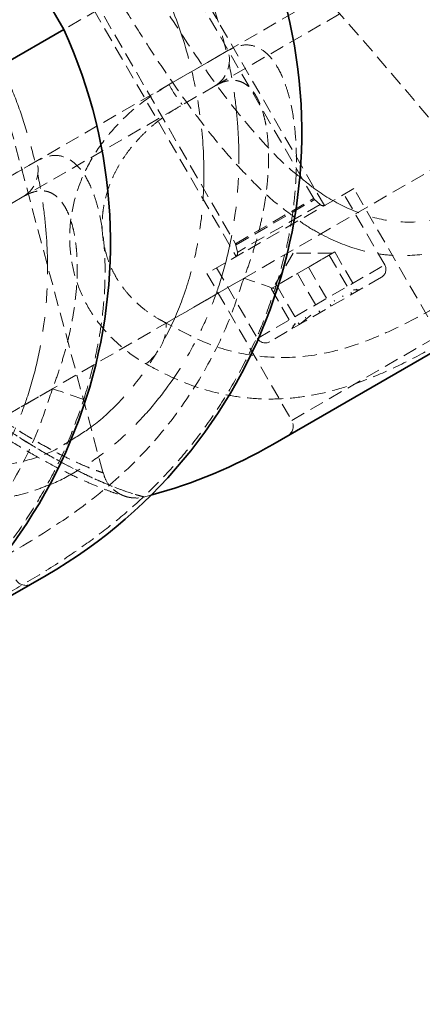
# Model space of a CAD drawing. Units: millimetres. Extents: x -1682 to 26906, y 397 to 47922.
# Drawn here: x 4082 to 4118, y 22175 to 22262 of the extents above; entities that cross this region are included whole.
import ezdxf

# ---------------------------------------------------------------- set-up
doc = ezdxf.new("R2010")
doc.units = ezdxf.units.MM
doc.linetypes.add('HIDDEN', pattern=[1.905, 1.27, -0.635])
doc.linetypes.add('PHANTOM', pattern=[12.7, 6.35, -1.27, 1.27, -1.27, 1.27, -1.27])

msp = doc.modelspace()

# ---------------------------------------------------------------- linework, layer by layer
at = {"color": 7, "linetype": 'HIDDEN', "lineweight": 18}
for p, q in [((4108.312, 22246.104), (4076.705, 22300.848)), ((4069.777, 22296.848), (4101.383, 22242.104)), ((4136.96, 22277.632), (4099.593, 22256.058)), ((4109.255, 22245.47), (4094.755, 22270.585)), ((4097.627, 22267.624), (4086.208, 22261.032)), ((4086.96, 22266.085), (4101.46, 22240.97)), ((4113.211, 22266.383), (4095.527, 22256.173)), ((4089.672, 22221.897), (4079.056, 22261.517)), ((4139.487, 22260.616), (4095.273, 22235.088)), ((4100.727, 22259.175), (4078.719, 22246.469)), ((4099.593, 22256.058), (4082.679, 22246.293)), ((4083.813, 22249.41), (4061.805, 22236.704)), ((4111.853, 22246.97), (4102.11, 22241.345)), ((4119.353, 22233.98), (4111.853, 22246.97)), ((4082.679, 22246.293), (4042.408, 22223.042)), ((4101.384, 22242.104), (4108.28, 22246.085)), ((4101.46, 22242.006), (4108.389, 22246.007)), ((4108.873, 22245.57), (4108.39, 22246.007)), ((4114.587, 22240.235), (4110.987, 22246.47)), ((4108.873, 22245.57), (4101.598, 22241.37)), ((4101.428, 22241.988), (4101.565, 22241.351)), ((4102.11, 22241.345), (4098.862, 22239.47)), ((4106.492, 22241.256), (4104.76, 22238.256)), ((4109.956, 22241.256), (4106.492, 22241.256)), ((4109.006, 22240.708), (4107.847, 22240.039)), ((4110.166, 22241.377), (4109.006, 22240.708)), ((4109.676, 22241.095), (4111.676, 22237.631)), ((4110.166, 22241.377), (4112.166, 22237.913)), ((4099.728, 22239.97), (4103.328, 22233.735)), ((4103.335, 22233.739), (4114.573, 22240.227)), ((4107.847, 22240.039), (4106.443, 22239.228)), ((4107.847, 22240.039), (4109.847, 22236.575)), ((4102.121, 22239.042), (4057.906, 22213.515)), ((4098.862, 22239.47), (4106.362, 22226.48)), ((4106.443, 22239.228), (4105.039, 22238.418)), ((4106.868, 22239.474), (4108.868, 22236.01)), ((4114.294, 22239.142), (4107.62, 22235.289)), ((4104.794, 22238.276), (4104.55, 22238.135)), ((4104.55, 22238.135), (4106.55, 22234.671)), ((4105.039, 22238.418), (4104.794, 22238.276)), ((4105.039, 22238.418), (4107.039, 22234.953)), ((4111.787, 22237.995), (4111.784, 22237.993)), ((4111.787, 22237.995), (4111.79, 22237.997)), ((4111.79, 22237.997), (4111.795, 22237.999)), ((4112.345, 22238.017), (4111.813, 22238.017)), ((4110.859, 22237.459), (4110.841, 22237.448)), ((4110.894, 22237.479), (4110.879, 22237.47)), ((4110.894, 22237.479), (4110.912, 22237.489)), ((4110.121, 22237.033), (4110.142, 22237.045)), ((4110.142, 22237.045), (4110.164, 22237.058)), ((4107.062, 22234.967), (4108.291, 22235.976)), ((4107.561, 22235.555), (4107.544, 22235.545)), ((4107.561, 22235.555), (4107.576, 22235.564)), ((4107.576, 22235.564), (4107.597, 22235.575)), ((4107.597, 22235.575), (4107.614, 22235.586)), ((4107.62, 22235.289), (4104.421, 22233.442)), ((4106.636, 22235.028), (4106.37, 22234.567)), ((4106.629, 22234.936), (4106.657, 22235.032)), ((4106.661, 22235.035), (4106.657, 22235.033)), ((4106.665, 22235.037), (4106.661, 22235.035)), ((4106.668, 22235.039), (4106.665, 22235.037)), ((4106.668, 22235.039), (4106.672, 22235.041)), ((4106.379, 22226.49), (4119.349, 22233.977)), ((4085.206, 22229.277), (4040.992, 22203.749)), ((4093.248, 22219.705), (4093.921, 22219.882))]:
    msp.add_line(p, q, dxfattribs=at)
at = {"color": 7, "linetype": 'Continuous', "lineweight": 35}
for p, q in [((4086.208, 22261.032), (4084.208, 22264.496)), ((4080.713, 22257.859), (4086.208, 22261.032)), ((4104.697, 22224.364), (4122.018, 22234.364)), ((4067.737, 22203.025), (4084.651, 22212.79))]:
    msp.add_line(p, q, dxfattribs=at)
at = {"color": 7, "linetype": 'HIDDEN', "lineweight": 18}
msp.add_circle((3811.052, 21997.345), 400, dxfattribs=at)
at = {"color": 7, "linetype": 'Continuous', "lineweight": 35}
for centre, start, end in [((4062.054, 22251.93), 300, 24.674), ((4045.139, 22242.165), 300, 24.674), ((4082.1, 22263.504), 285.16222, 300)]:
    msp.add_arc(centre, 45.195, start, end, dxfattribs=at)
at = {"color": 7, "linetype": 'HIDDEN', "lineweight": 18}
for centre, radius, start, end in [((4098.135, 22258.353), 2.719, 302.42865, 17.60822), ((4106.429, 22261.966), 12.345, 207.98481, 217.90963), ((4081.221, 22248.588), 2.719, 302.42865, 17.60822), ((4108.658, 22246.304), 0.4, 210, 227.8787), ((4109.141, 22245.867), 0.4, 227.8787, 300), ((4101.037, 22241.904), 0.4, 12.1213, 30), ((4101.174, 22241.267), 0.4, 300, 12.1213), ((4113.894, 22239.835), 0.8, 300, 30), ((4089.966, 22199.4), 41.463, 68.89662, 72.95379), ((4090.987, 22234.981), 4.287, 305.39162, 1.42923), ((4104.021, 22234.135), 0.8, 210, 300), ((4073.052, 22189.635), 41.463, 68.89662, 72.95379), ((4105.496, 22225.98), 1, 300, 30), ((4082.852, 22212.906), 1, 210, 300)]:
    msp.add_arc(centre, radius, start, end, dxfattribs=at)
at = {"color": 7, "linetype": 'PHANTOM', "lineweight": 18}
for points, knots in [([(4134.994, 22289.198), (4135.415, 22288.239), (4136.259, 22286.314), (4137.275, 22283.31), (4138.093, 22280.221), (4138.644, 22277.246), (4138.964, 22274.421), (4139.088, 22271.757), (4139.029, 22269.067), (4138.756, 22266.157), (4138.202, 22263.05), (4137.391, 22260.144), (4136.375, 22257.411), (4134.892, 22254.227), (4132.893, 22251.071), (4130.14, 22247.777), (4127.542, 22245.411), (4124.757, 22243.537), (4122.649, 22242.466), (4120.727, 22241.749), (4118.41, 22241.147), (4116.045, 22240.964), (4113.75, 22241.217), (4111.501, 22241.744), (4109.342, 22242.69), (4107.55, 22243.731), (4106.832, 22244.288), (4106.623, 22244.45)], [0, 0, 0, 0, 0.0408277, 0.0818649, 0.1235665, 0.1655038, 0.1999809, 0.2346056, 0.2697158, 0.3050084, 0.3485827, 0.3926014, 0.4222865, 0.462087, 0.529542, 0.5684196, 0.6345677, 0.674498, 0.7151516, 0.7427612, 0.7725785, 0.8335624, 0.8648005, 0.8948707, 0.9560312, 0.9871486, 1, 1, 1, 1]), ([(4106.915, 22248.145), (4107.422, 22247.724), (4108.807, 22246.573), (4111.247, 22245.168), (4114.215, 22244.145), (4117.35, 22243.894), (4120.403, 22244.429), (4123.358, 22245.655), (4126.042, 22247.388), (4128.545, 22249.639), (4130.753, 22252.301), (4132.642, 22255.37), (4134.173, 22258.825), (4135.28, 22262.624), (4135.943, 22266.915), (4136.043, 22271.566), (4135.46, 22276.738), (4134.163, 22282.151), (4132.64, 22285.746), (4131.872, 22287.56)], [0, 0, 0, 0, 0.0339, 0.092664, 0.15301, 0.210547, 0.270347, 0.321362, 0.374142, 0.42383, 0.475076, 0.526329, 0.57893, 0.635991, 0.694232, 0.763427, 0.833894, 0.916177, 1, 1, 1, 1]), ([(4097.627, 22267.625), (4098.048, 22266.665), (4098.893, 22264.74), (4099.908, 22261.736), (4100.726, 22258.647), (4101.277, 22255.672), (4101.597, 22252.848), (4101.722, 22250.183), (4101.663, 22247.493), (4101.39, 22244.584), (4100.835, 22241.476), (4100.024, 22238.57), (4099.009, 22235.837), (4097.525, 22232.654), (4095.526, 22229.496), (4092.773, 22226.204), (4090.176, 22223.83), (4087.39, 22221.98), (4085.762, 22221.097), (4084.907, 22220.782), (4084.848, 22220.76)], [0, 0, 0, 0, 0.05685, 0.113992, 0.172059, 0.230454, 0.278461, 0.326674, 0.375563, 0.424705, 0.48538, 0.546673, 0.588008, 0.643428, 0.737355, 0.791489, 0.883596, 0.939197, 0.995804, 1, 1, 1, 1]), ([(4086.611, 22224.594), (4087.315, 22225.016), (4088.892, 22225.964), (4091.176, 22228.076), (4093.386, 22230.724), (4095.275, 22233.797), (4096.806, 22237.251), (4097.913, 22241.05), (4098.576, 22245.341), (4098.676, 22249.992), (4098.093, 22255.165), (4096.796, 22260.578), (4095.273, 22264.172), (4094.505, 22265.986)], [0, 0, 0, 0, 0.060077, 0.134698, 0.211661, 0.288634, 0.36763, 0.453325, 0.540792, 0.64471, 0.750539, 0.874113, 1, 1, 1, 1]), ([(4080.713, 22257.859), (4081.134, 22256.9), (4081.979, 22254.975), (4082.994, 22251.97), (4083.812, 22248.882), (4084.363, 22245.907), (4084.683, 22243.082), (4084.807, 22240.417), (4084.748, 22237.728), (4084.475, 22234.818), (4083.921, 22231.711), (4083.11, 22228.805), (4082.094, 22226.072), (4080.611, 22222.888), (4078.612, 22219.731), (4075.859, 22216.437), (4073.261, 22214.072), (4070.476, 22212.198), (4068.368, 22211.127), (4066.446, 22210.41), (4064.129, 22209.808), (4061.764, 22209.625), (4059.469, 22209.878), (4057.221, 22210.408), (4055.056, 22211.331), (4052.731, 22212.751), (4050.739, 22214.264), (4048.576, 22216.27), (4046.454, 22218.568), (4044.404, 22221.079), (4042.428, 22223.738), (4040.51, 22226.517), (4038.608, 22229.433), (4037.366, 22231.457), (4036.742, 22232.473)], [0, 0, 0, 0, 0.030122, 0.060398, 0.091164, 0.122104, 0.147541, 0.173086, 0.198989, 0.225027, 0.257175, 0.289651, 0.311552, 0.340916, 0.390682, 0.419365, 0.468167, 0.497627, 0.52762, 0.547989, 0.569988, 0.61498, 0.638027, 0.660212, 0.705334, 0.728292, 0.761509, 0.795075, 0.829631, 0.864489, 0.897793, 0.931326, 0.965548, 1, 1, 1, 1])]:
    msp.add_open_spline(points, degree=3, knots=knots, dxfattribs=at)
at = {"color": 7, "linetype": 'HIDDEN', "lineweight": 18}
for points, knots in [([(4093.584, 22265.454), (4094.703, 22263.646), (4096.967, 22259.989), (4100.52, 22254.916), (4103.672, 22251.176), (4105.815, 22249.005), (4106.717, 22248.3), (4106.915, 22248.145)], [0, 0, 0, 0, 0.2727, 0.551573, 0.821746, 0.960846, 1, 1, 1, 1]), ([(4106.623, 22244.45), (4106.092, 22244.836), (4104.811, 22245.768), (4102.858, 22247.616), (4100.734, 22249.905), (4098.685, 22252.418), (4096.709, 22255.077), (4094.791, 22257.856), (4092.889, 22260.772), (4091.647, 22262.796), (4091.023, 22263.812)], [0, 0, 0, 0, 0.090515, 0.218519, 0.350298, 0.483229, 0.610235, 0.738112, 0.868619, 1, 1, 1, 1]), ([(4139.487, 22260.616), (4139.161, 22259.608), (4138.19, 22256.618), (4135.848, 22251.843), (4132.245, 22246.749), (4127.924, 22242.409), (4122.903, 22238.682), (4118.377, 22236.009), (4114.538, 22234.109), (4111.148, 22232.797), (4107.229, 22231.943), (4103.011, 22232.065), (4098.987, 22233.091), (4096.521, 22234.417), (4095.273, 22235.088)], [0, 0, 0, 0, 0.047583, 0.141267, 0.238251, 0.330722, 0.426072, 0.540853, 0.59959, 0.658804, 0.746776, 0.837511, 0.917773, 1, 1, 1, 1]), ([(4104.895, 22238.083), (4105.244, 22239.262), (4105.772, 22241.043), (4106.25, 22243.464), (4106.526, 22245.278), (4106.704, 22247.061), (4106.789, 22248.808), (4106.777, 22250.524), (4106.639, 22252.534), (4106.352, 22254.303), (4105.947, 22255.788), (4105.49, 22257.028), (4104.827, 22258.248), (4103.941, 22259.19), (4102.966, 22259.663), (4101.901, 22259.725), (4101.135, 22259.367), (4100.727, 22259.175)], [0, 0, 0, 0, 0.104375, 0.157728, 0.211463, 0.263483, 0.315936, 0.369891, 0.424429, 0.513816, 0.560028, 0.606716, 0.684371, 0.76456, 0.83808, 0.913637, 1, 1, 1, 1]), ([(4093.47, 22231.486), (4094.134, 22231.125), (4096.146, 22230.031), (4098.931, 22229.055), (4101.835, 22228.5), (4104.124, 22228.33), (4106.505, 22228.433), (4108.926, 22228.82), (4111.556, 22229.534), (4114.386, 22230.624), (4117.45, 22232.117), (4120.615, 22233.893), (4123.642, 22235.785), (4126.439, 22237.75), (4128.972, 22239.765), (4131.428, 22242.011), (4133.747, 22244.479), (4135.89, 22247.149), (4137.843, 22250.019), (4139.586, 22253.1), (4141.096, 22256.321), (4141.877, 22258.556), (4142.262, 22259.656)], [0, 0, 0, 0, 0.040214, 0.121705, 0.163073, 0.207314, 0.251875, 0.297421, 0.34329, 0.399377, 0.455931, 0.51386, 0.572266, 0.618544, 0.665084, 0.712531, 0.76034, 0.807374, 0.854792, 0.903417, 0.95245, 1, 1, 1, 1]), ([(4099.593, 22256.058), (4099.778, 22256.156), (4100.149, 22256.353), (4100.656, 22256.506), (4101.12, 22256.561), (4101.541, 22256.527), (4101.949, 22256.402), (4102.338, 22256.182), (4102.704, 22255.865), (4103.043, 22255.448), (4103.352, 22254.931), (4103.619, 22254.331), (4103.842, 22253.663), (4104.022, 22252.935), (4104.163, 22252.136), (4104.253, 22251.342), (4104.314, 22250.398), (4104.327, 22249.288), (4104.258, 22247.911), (4104.103, 22246.467), (4103.863, 22244.989), (4103.544, 22243.502), (4103.148, 22242.015), (4102.68, 22240.521), (4102.307, 22239.536), (4102.121, 22239.042)], [0, 0, 0, 0, 0.043103, 0.086555, 0.122639, 0.158971, 0.196129, 0.233589, 0.271392, 0.309526, 0.348711, 0.388258, 0.425209, 0.462439, 0.500516, 0.538867, 0.568194, 0.620327, 0.673029, 0.727395, 0.782272, 0.835801, 0.889711, 0.944696, 1, 1, 1, 1]), ([(4095.527, 22256.173), (4094.751, 22255.689), (4093.179, 22254.707), (4091.127, 22252.88), (4089.375, 22250.802), (4088.06, 22248.576), (4087.178, 22246.256), (4086.735, 22243.957), (4086.707, 22241.673), (4087.082, 22239.449), (4087.862, 22237.318), (4089.064, 22235.291), (4090.679, 22233.461), (4092.23, 22232.23), (4093.212, 22231.641), (4093.47, 22231.486)], [0, 0, 0, 0, 0.077837, 0.157732, 0.235792, 0.3164, 0.390895, 0.467561, 0.542627, 0.619585, 0.700394, 0.783047, 0.874056, 0.966974, 1, 1, 1, 1]), ([(4095.273, 22235.088), (4095.056, 22235.202), (4094.546, 22235.469), (4093.782, 22235.959), (4092.989, 22236.568), (4092.251, 22237.257), (4091.613, 22237.984), (4091.073, 22238.736), (4090.626, 22239.502), (4090.247, 22240.324), (4089.957, 22241.166), (4089.688, 22242.293), (4089.577, 22243.455), (4089.634, 22244.648), (4089.802, 22245.845), (4090.141, 22247.051), (4090.657, 22248.247), (4091.137, 22249.139), (4091.71, 22250.016), (4092.374, 22250.869), (4093.116, 22251.679), (4093.922, 22252.434), (4094.786, 22253.136), (4095.708, 22253.793), (4096.361, 22254.185), (4096.689, 22254.381)], [0, 0, 0, 0, 0.034333, 0.081028, 0.127923, 0.175498, 0.223336, 0.26397, 0.304805, 0.346316, 0.388085, 0.425194, 0.500503, 0.538817, 0.575202, 0.649291, 0.687117, 0.725159, 0.763538, 0.802989, 0.842807, 0.88135, 0.920201, 0.959959, 1, 1, 1, 1]), ([(4087.981, 22228.317), (4088.33, 22229.496), (4088.858, 22231.278), (4089.336, 22233.699), (4089.612, 22235.513), (4089.79, 22237.295), (4089.875, 22239.042), (4089.863, 22240.759), (4089.725, 22242.768), (4089.438, 22244.537), (4089.033, 22246.023), (4088.576, 22247.263), (4087.912, 22248.483), (4087.026, 22249.425), (4086.052, 22249.897), (4084.987, 22249.96), (4084.221, 22249.601), (4083.813, 22249.41)], [0, 0, 0, 0, 0.104375, 0.157728, 0.211463, 0.263483, 0.315936, 0.369891, 0.424429, 0.513816, 0.560028, 0.606716, 0.684371, 0.76456, 0.83808, 0.913637, 1, 1, 1, 1]), ([(4061.546, 22247.375), (4061.884, 22246.763), (4063.107, 22244.545), (4065.618, 22240.786), (4068.421, 22237.37), (4071.344, 22234.244), (4073.781, 22231.927), (4076.325, 22229.79), (4078.064, 22228.444), (4080.119, 22226.945), (4082.702, 22225.238), (4085.485, 22223.659), (4087.415, 22222.731), (4088.498, 22222.278), (4089.161, 22222.029), (4089.655, 22221.862), (4089.74, 22221.837), (4089.503, 22221.913), (4089.093, 22222.053), (4088.374, 22222.322), (4087.238, 22222.82), (4085.824, 22223.5), (4083.944, 22224.517), (4081.812, 22225.829), (4079.895, 22227.11), (4077.531, 22228.819), (4075.08, 22230.805), (4072.952, 22232.728), (4070.867, 22234.736), (4068.752, 22236.996), (4066.569, 22239.653), (4065.087, 22241.649), (4063.355, 22244.184), (4062.284, 22246.074), (4061.546, 22247.375)], [0, 0, 0, 0, 0.0180898, 0.0654743, 0.1176548, 0.1356534, 0.1828413, 0.2125755, 0.2350342, 0.2519219, 0.2962771, 0.3456101, 0.3899275, 0.4199695, 0.441283, 0.4702385, 0.5142902, 0.5350856, 0.5513885, 0.594166, 0.6177668, 0.641554, 0.6868452, 0.7175591, 0.7393554, 0.7689312, 0.8139391, 0.8351839, 0.851924, 0.8957419, 0.9197202, 0.9438069, 0.9613164, 1, 1, 1, 1]), ([(4082.679, 22246.293), (4082.864, 22246.391), (4083.235, 22246.588), (4083.742, 22246.74), (4084.205, 22246.796), (4084.627, 22246.762), (4085.035, 22246.637), (4085.424, 22246.417), (4085.789, 22246.1), (4086.129, 22245.683), (4086.438, 22245.166), (4086.705, 22244.566), (4086.928, 22243.897), (4087.108, 22243.17), (4087.248, 22242.371), (4087.339, 22241.576), (4087.4, 22240.632), (4087.412, 22239.523), (4087.344, 22238.146), (4087.189, 22236.702), (4086.949, 22235.223), (4086.63, 22233.736), (4086.234, 22232.249), (4085.766, 22230.755), (4085.393, 22229.771), (4085.206, 22229.277)], [0, 0, 0, 0, 0.043103, 0.086555, 0.122639, 0.158971, 0.196129, 0.233589, 0.271392, 0.309526, 0.348711, 0.388258, 0.425209, 0.462439, 0.500516, 0.538867, 0.568194, 0.620327, 0.673029, 0.727395, 0.782272, 0.835801, 0.889711, 0.944696, 1, 1, 1, 1]), ([(4060.26, 22246.395), (4060.452, 22246.042), (4061.226, 22244.622), (4062.807, 22242.266), (4064.975, 22239.335), (4067.325, 22236.561), (4069.783, 22233.965), (4072.296, 22231.583), (4074.802, 22229.435), (4077.251, 22227.533), (4079.583, 22225.891), (4081.77, 22224.484), (4083.8, 22223.287), (4085.663, 22222.28), (4087.258, 22221.491), (4088.609, 22220.886), (4089.719, 22220.43), (4090.648, 22220.084), (4091.362, 22219.848), (4091.703, 22219.753), (4091.912, 22219.701), (4092.079, 22219.67), (4092.258, 22219.643), (4092.606, 22219.623), (4092.972, 22219.618), (4093.208, 22219.708), (4093.251, 22219.725)], [0, 0, 0, 0, 0.019039, 0.076764, 0.135489, 0.194905, 0.254544, 0.313766, 0.37214, 0.4294, 0.485394, 0.539187, 0.593146, 0.646842, 0.699991, 0.74682, 0.795271, 0.847579, 0.901198, 0.956726, 0.973119, 0.978862, 0.983251, 0.98807, 0.997839, 1, 1, 1, 1]), ([(4061.253, 22246.624), (4061.864, 22245.596), (4063.091, 22243.532), (4065.125, 22240.685), (4067.952, 22237.148), (4070.971, 22233.955), (4073.992, 22231.186), (4076.866, 22228.773), (4079.632, 22226.719), (4082.285, 22224.962), (4084.856, 22223.389), (4087.208, 22222.129), (4089.231, 22221.181), (4091.042, 22220.421), (4092.373, 22219.979), (4093.088, 22219.784), (4093.413, 22219.705), (4093.259, 22219.738), (4092.638, 22219.906), (4091.698, 22220.198), (4090.287, 22220.719), (4088.405, 22221.559), (4086.698, 22222.403), (4084.709, 22223.491), (4082.517, 22224.809), (4080.165, 22226.362), (4077.711, 22228.141), (4075.184, 22230.156), (4072.618, 22232.414), (4070.099, 22234.878), (4067.678, 22237.518), (4065.386, 22240.335), (4063.201, 22243.357), (4061.904, 22245.532), (4061.253, 22246.624)], [0, 0, 0, 0, 0.027814, 0.055816, 0.082145, 0.135549, 0.162679, 0.186301, 0.234156, 0.258447, 0.282773, 0.332267, 0.357513, 0.383789, 0.437467, 0.464937, 0.487979, 0.534748, 0.558522, 0.58231, 0.630695, 0.655364, 0.68267, 0.710235, 0.738589, 0.767203, 0.79579, 0.824608, 0.854119, 0.883858, 0.912386, 0.94111, 0.970447, 1, 1, 1, 1]), ([(4056.218, 22243.881), (4057.336, 22242.072), (4059.6, 22238.413), (4063.156, 22233.352), (4066.296, 22229.574), (4068.949, 22226.992), (4071.241, 22225.151), (4073.878, 22223.584), (4076.849, 22222.576), (4079.985, 22222.31), (4083.029, 22222.889), (4085.285, 22223.709), (4086.39, 22224.446), (4086.611, 22224.594)], [0, 0, 0, 0, 0.1363872, 0.275862, 0.4109852, 0.4805543, 0.5508497, 0.6387596, 0.7290346, 0.8151089, 0.9045682, 0.9808852, 1, 1, 1, 1]), ([(4084.848, 22220.76), (4084.367, 22220.57), (4083.301, 22220.15), (4081.043, 22219.58), (4078.679, 22219.389), (4076.383, 22219.643), (4074.135, 22220.173), (4071.97, 22221.097), (4069.645, 22222.516), (4067.653, 22224.03), (4065.49, 22226.035), (4063.368, 22228.333), (4061.318, 22230.844), (4059.342, 22233.503), (4057.424, 22236.282), (4055.522, 22239.198), (4054.28, 22241.223), (4053.657, 22242.238)], [0, 0, 0, 0, 0.0385968, 0.0853864, 0.1810828, 0.2301017, 0.2772881, 0.3732615, 0.4220912, 0.4927417, 0.5641351, 0.6376337, 0.7117748, 0.7826116, 0.8539339, 0.926723, 1, 1, 1, 1]), ([(4102.121, 22239.042), (4101.794, 22238.035), (4100.824, 22235.044), (4098.482, 22230.269), (4094.878, 22225.175), (4090.557, 22220.835), (4085.536, 22217.108), (4081.01, 22214.435), (4077.171, 22212.536), (4073.782, 22211.223), (4069.862, 22210.37), (4065.644, 22210.491), (4061.62, 22211.518), (4059.154, 22212.844), (4057.906, 22213.515)], [0, 0, 0, 0, 0.047583, 0.141267, 0.238251, 0.330722, 0.426072, 0.540853, 0.59959, 0.658804, 0.746776, 0.837511, 0.917773, 1, 1, 1, 1]), ([(4056.103, 22209.913), (4056.768, 22209.551), (4058.779, 22208.458), (4061.565, 22207.482), (4064.468, 22206.926), (4066.757, 22206.756), (4069.138, 22206.86), (4071.559, 22207.246), (4074.19, 22207.96), (4077.019, 22209.05), (4080.083, 22210.544), (4083.248, 22212.32), (4086.275, 22214.211), (4089.072, 22216.177), (4091.605, 22218.191), (4094.061, 22220.437), (4096.38, 22222.905), (4098.523, 22225.575), (4100.476, 22228.446), (4102.219, 22231.526), (4103.73, 22234.747), (4104.51, 22236.982), (4104.895, 22238.083)], [0, 0, 0, 0, 0.040214, 0.121705, 0.163073, 0.207314, 0.251875, 0.297421, 0.34329, 0.399377, 0.455931, 0.51386, 0.572266, 0.618544, 0.665084, 0.712531, 0.76034, 0.807374, 0.854792, 0.903417, 0.95245, 1, 1, 1, 1]), ([(4085.206, 22229.277), (4084.88, 22228.269), (4083.909, 22225.279), (4081.568, 22220.504), (4077.964, 22215.41), (4073.643, 22211.07), (4068.622, 22207.343), (4064.096, 22204.67), (4060.257, 22202.77), (4056.867, 22201.458), (4052.948, 22200.604), (4048.73, 22200.726), (4044.706, 22201.752), (4042.24, 22203.078), (4040.992, 22203.749)], [0, 0, 0, 0, 0.047583, 0.141267, 0.238251, 0.330722, 0.426072, 0.540853, 0.59959, 0.658804, 0.746776, 0.837511, 0.917773, 1, 1, 1, 1]), ([(4039.189, 22200.147), (4039.854, 22199.786), (4041.865, 22198.692), (4044.651, 22197.716), (4047.554, 22197.161), (4049.843, 22196.991), (4052.224, 22197.094), (4054.645, 22197.481), (4057.275, 22198.195), (4060.105, 22199.285), (4063.169, 22200.778), (4066.334, 22202.554), (4069.361, 22204.446), (4072.158, 22206.411), (4074.691, 22208.426), (4077.147, 22210.672), (4079.466, 22213.14), (4081.609, 22215.81), (4083.562, 22218.68), (4085.305, 22221.76), (4086.815, 22224.981), (4087.596, 22227.217), (4087.981, 22228.317)], [0, 0, 0, 0, 0.040214, 0.121705, 0.163073, 0.207314, 0.251875, 0.297421, 0.34329, 0.399377, 0.455931, 0.51386, 0.572266, 0.618544, 0.665084, 0.712531, 0.76034, 0.807374, 0.854792, 0.903417, 0.95245, 1, 1, 1, 1]), ([(4091.69, 22219.766), (4091.693, 22219.765), (4091.707, 22219.761), (4091.639, 22219.781), (4091.508, 22219.827), (4091.299, 22219.913), (4090.948, 22220.097), (4090.428, 22220.493), (4089.919, 22221.113), (4089.759, 22221.674), (4089.693, 22221.91)], [0, 0, 0, 0, 0.045841, 0.205641, 0.286755, 0.355362, 0.444309, 0.585128, 0.825992, 1, 1, 1, 1])]:
    msp.add_open_spline(points, degree=3, knots=knots, dxfattribs=at)

doc.saveas('drawing.dxf')
